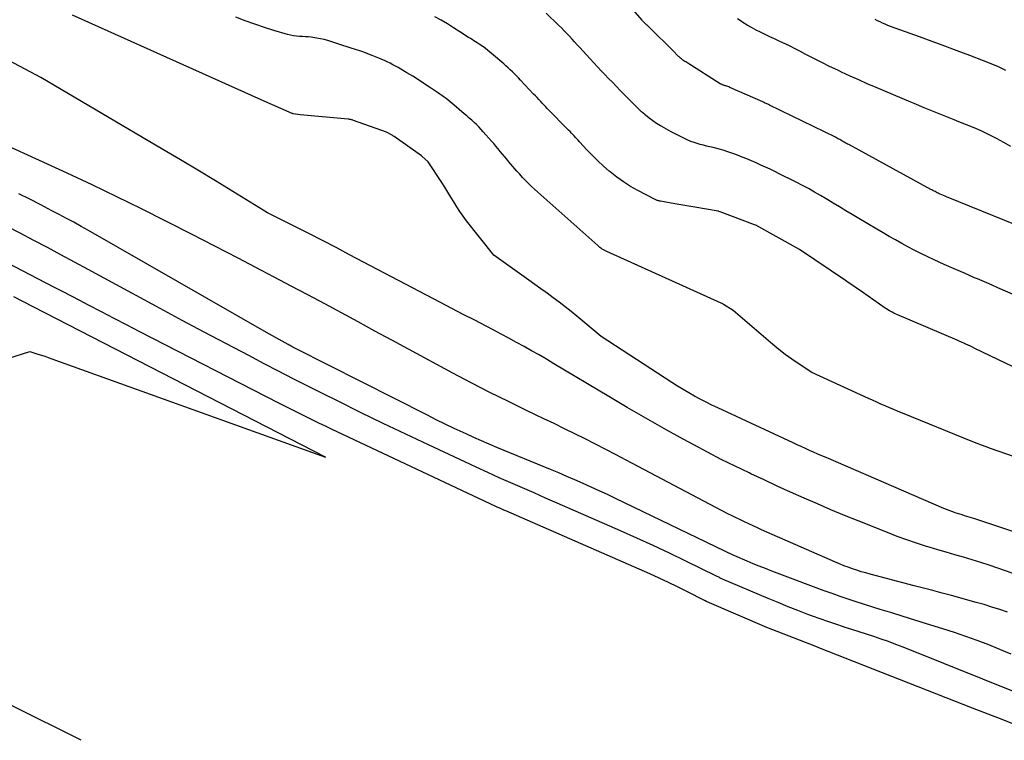
# Model space of a CAD drawing. Units: inches. Extents: x 2617517 to 2619650, y 1507206 to 1508947.
# Drawn here: x 2618054 to 2618131, y 1507254 to 1507311 of the extents above; entities that cross this region are included whole.
import ezdxf

# ---------------------------------------------------------------- set-up
doc = ezdxf.new("R2010")
doc.units = ezdxf.units.IN
doc.header["$MEASUREMENT"] = 0
doc.layers.add('Tile_2643_35_SE_contour_2ft', color=215, linetype='Continuous')

msp = doc.modelspace()

# ---------------------------------------------------------------- linework, layer by layer
at = {"layer": 'Tile_2643_35_SE_contour_2ft'}
for points in [[(2618134.119, 1507294.037, 7860), (2618126.765, 1507297.024, 7860), (2618126.638, 1507297.076, 7860), (2618126.511, 1507297.13, 7860), (2618126.385, 1507297.186, 7860), (2618126.259, 1507297.242, 7860), (2618126.173, 1507297.282, 7860), (2618126.091, 1507297.321, 7860), (2618126.01, 1507297.36, 7860), (2618125.93, 1507297.401, 7860), (2618125.85, 1507297.443, 7860), (2618125.77, 1507297.486, 7860), (2618125.691, 1507297.529, 7860), (2618125.612, 1507297.572, 7860), (2618125.533, 1507297.615, 7860), (2618119.071, 1507301.133, 7860), (2618118.981, 1507301.183, 7860), (2618118.892, 1507301.233, 7860), (2618118.802, 1507301.284, 7860), (2618118.714, 1507301.335, 7860), (2618118.619, 1507301.39, 7860), (2618118.536, 1507301.438, 7860), (2618118.452, 1507301.485, 7860), (2618118.369, 1507301.531, 7860), (2618118.284, 1507301.576, 7860), (2618118.2, 1507301.621, 7860), (2618118.114, 1507301.664, 7860), (2618118.028, 1507301.707, 7860), (2618112.831, 1507304.246, 7860), (2618112.767, 1507304.277, 7860), (2618112.704, 1507304.307, 7860), (2618112.64, 1507304.338, 7860), (2618112.576, 1507304.368, 7860), (2618112.512, 1507304.398, 7860), (2618112.447, 1507304.428, 7860), (2618112.383, 1507304.457, 7860), (2618112.318, 1507304.486, 7860), (2618109.731, 1507305.631, 7860), (2618109.655, 1507305.663, 7860), (2618109.577, 1507305.694, 7860), (2618109.499, 1507305.721, 7860), (2618109.42, 1507305.746, 7860), (2618109.361, 1507305.764, 7860), (2618109.311, 1507305.779, 7860), (2618109.261, 1507305.796, 7860), (2618109.211, 1507305.812, 7860), (2618109.162, 1507305.829, 7860), (2618109.114, 1507305.849, 7860), (2618109.066, 1507305.87, 7860), (2618109.02, 1507305.894, 7860), (2618108.975, 1507305.921, 7860), (2618106.427, 1507307.531, 7860), (2618106.352, 1507307.579, 7860), (2618106.276, 1507307.626, 7860), (2618106.201, 1507307.674, 7860), (2618106.125, 1507307.722, 7860), (2618106.104, 1507307.735, 7860), (2618106.04, 1507307.777, 7860), (2618105.978, 1507307.821, 7860), (2618105.917, 1507307.868, 7860), (2618105.858, 1507307.916, 7860), (2618105.795, 1507307.971, 7860), (2618105.744, 1507308.018, 7860), (2618105.693, 1507308.066, 7860), (2618105.643, 1507308.116, 7860), (2618105.594, 1507308.166, 7860), (2618105.545, 1507308.216, 7860), (2618105.495, 1507308.265, 7860), (2618105.445, 1507308.315, 7860), (2618103.225, 1507310.504, 7860), (2618103.174, 1507310.555, 7860), (2618103.124, 1507310.606, 7860), (2618103.073, 1507310.657, 7860), (2618103.023, 1507310.709, 7860), (2618102.974, 1507310.761, 7860), (2618102.925, 1507310.814, 7860), (2618102.877, 1507310.867, 7860), (2618102.83, 1507310.921, 7860), (2618100.503, 1507313.598, 7860)], [(2618139.033, 1507268.404, 7852), (2618128.912, 1507271.765, 7852), (2618128.728, 1507271.825, 7852), (2618128.542, 1507271.884, 7852), (2618128.356, 1507271.94, 7852), (2618128.17, 1507271.994, 7852), (2618127.983, 1507272.049, 7852), (2618127.797, 1507272.105, 7852), (2618127.611, 1507272.164, 7852), (2618127.427, 1507272.224, 7852), (2618127.378, 1507272.24, 7852), (2618127.17, 1507272.312, 7852), (2618126.963, 1507272.387, 7852), (2618126.759, 1507272.469, 7852), (2618126.555, 1507272.553, 7852), (2618117.288, 1507276.552, 7852), (2618116.962, 1507276.693, 7852), (2618116.638, 1507276.836, 7852), (2618116.314, 1507276.979, 7852), (2618115.99, 1507277.124, 7852), (2618115.667, 1507277.27, 7852), (2618115.344, 1507277.417, 7852), (2618115.022, 1507277.565, 7852), (2618114.7, 1507277.714, 7852), (2618108.791, 1507280.45, 7852), (2618108.324, 1507280.673, 7852), (2618107.86, 1507280.901, 7852), (2618107.4, 1507281.138, 7852), (2618106.944, 1507281.383, 7852), (2618106.494, 1507281.636, 7852), (2618106.047, 1507281.897, 7852), (2618105.606, 1507282.167, 7852), (2618105.17, 1507282.445, 7852), (2618099.61, 1507286.07, 7852), (2618097.709, 1507287.664, 7852), (2618097.252, 1507288.039, 7852), (2618096.79, 1507288.406, 7852), (2618096.32, 1507288.763, 7852), (2618095.844, 1507289.113, 7852), (2618095.363, 1507289.457, 7852), (2618094.882, 1507289.801, 7852), (2618094.401, 1507290.144, 7852), (2618093.92, 1507290.486, 7852), (2618091.17, 1507292.44, 7852), (2618089.032, 1507295.149, 7852), (2618088.763, 1507295.506, 7852), (2618088.505, 1507295.871, 7852), (2618088.263, 1507296.247, 7852), (2618088.033, 1507296.631, 7852), (2618087.808, 1507297.017, 7852), (2618087.578, 1507297.402, 7852), (2618087.34, 1507297.781, 7852), (2618087.099, 1507298.158, 7852), (2618086.03, 1507299.79, 7852), (2618085.527, 1507300.222, 7852), (2618085.494, 1507300.243, 7852), (2618083.342, 1507301.762, 7852), (2618083.293, 1507301.797, 7852), (2618083.244, 1507301.831, 7852), (2618083.195, 1507301.864, 7852), (2618083.145, 1507301.897, 7852), (2618083.091, 1507301.932, 7852), (2618083.044, 1507301.961, 7852), (2618082.997, 1507301.987, 7852), (2618082.948, 1507302.014, 7852), (2618082.899, 1507302.038, 7852), (2618082.85, 1507302.061, 7852), (2618082.799, 1507302.082, 7852), (2618082.748, 1507302.102, 7852), (2618080.149, 1507303.037, 7852), (2618080.1, 1507303.054, 7852), (2618080.05, 1507303.07, 7852), (2618080, 1507303.083, 7852), (2618079.949, 1507303.096, 7852), (2618079.898, 1507303.107, 7852), (2618079.846, 1507303.116, 7852), (2618079.795, 1507303.124, 7852), (2618079.743, 1507303.129, 7852), (2618075.96, 1507303.47, 7852), (2618075.407, 1507303.555, 7852), (2618075.389, 1507303.558, 7852), (2618075.372, 1507303.563, 7852), (2618075.356, 1507303.568, 7852), (2618075.339, 1507303.574, 7852), (2618072.9, 1507304.64, 7852), (2618058.074, 1507311.314, 7852)], [(2618135.197, 1507275.54, 7854), (2618130.221, 1507277.264, 7854), (2618129.866, 1507277.39, 7854), (2618129.513, 1507277.519, 7854), (2618129.162, 1507277.655, 7854), (2618128.812, 1507277.794, 7854), (2618123.293, 1507280.038, 7854), (2618122.954, 1507280.178, 7854), (2618122.616, 1507280.319, 7854), (2618122.278, 1507280.464, 7854), (2618121.942, 1507280.61, 7854), (2618121.924, 1507280.618, 7854), (2618121.598, 1507280.763, 7854), (2618121.272, 1507280.908, 7854), (2618120.947, 1507281.055, 7854), (2618120.622, 1507281.204, 7854), (2618116.16, 1507283.25, 7854), (2618115.108, 1507283.938, 7854), (2618114.59, 1507284.292, 7854), (2618114.081, 1507284.658, 7854), (2618113.587, 1507285.045, 7854), (2618113.103, 1507285.444, 7854), (2618109.98, 1507288.12, 7854), (2618109.241, 1507288.587, 7854), (2618109.17, 1507288.624, 7854), (2618109.113, 1507288.647, 7854), (2618109.043, 1507288.672, 7854), (2618100.074, 1507292.753, 7854), (2618099.959, 1507292.798, 7854), (2618099.81, 1507292.865, 7854), (2618099.751, 1507292.896, 7854), (2618099.693, 1507292.928, 7854), (2618099.638, 1507292.964, 7854), (2618099.583, 1507293.002, 7854), (2618099.513, 1507293.057, 7854), (2618099.455, 1507293.103, 7854), (2618099.399, 1507293.151, 7854), (2618099.343, 1507293.199, 7854), (2618094.879, 1507297.18, 7854), (2618094.633, 1507297.403, 7854), (2618094.389, 1507297.628, 7854), (2618094.148, 1507297.856, 7854), (2618093.909, 1507298.087, 7854), (2618093.675, 1507298.323, 7854), (2618093.444, 1507298.562, 7854), (2618093.22, 1507298.806, 7854), (2618092.999, 1507299.054, 7854), (2618092.364, 1507299.786, 7854), (2618092.191, 1507299.987, 7854), (2618092.021, 1507300.191, 7854), (2618091.853, 1507300.396, 7854), (2618091.687, 1507300.603, 7854), (2618091.521, 1507300.81, 7854), (2618091.352, 1507301.015, 7854), (2618091.179, 1507301.216, 7854), (2618091.004, 1507301.416, 7854), (2618090.354, 1507302.146, 7854), (2618090.18, 1507302.335, 7854), (2618090.002, 1507302.521, 7854), (2618089.819, 1507302.702, 7854), (2618089.632, 1507302.879, 7854), (2618089.442, 1507303.053, 7854), (2618089.25, 1507303.225, 7854), (2618089.056, 1507303.394, 7854), (2618088.861, 1507303.563, 7854), (2618088.071, 1507304.237, 7854), (2618087.914, 1507304.368, 7854), (2618087.755, 1507304.498, 7854), (2618087.594, 1507304.625, 7854), (2618087.431, 1507304.75, 7854), (2618087.267, 1507304.872, 7854), (2618087.101, 1507304.992, 7854), (2618086.933, 1507305.11, 7854), (2618086.764, 1507305.226, 7854), (2618086.13, 1507305.654, 7854), (2618085.693, 1507305.944, 7854), (2618085.253, 1507306.227, 7854), (2618084.808, 1507306.503, 7854), (2618084.359, 1507306.773, 7854), (2618083.87, 1507307.061, 7854), (2618083.662, 1507307.182, 7854), (2618083.453, 1507307.299, 7854), (2618083.241, 1507307.413, 7854), (2618083.028, 1507307.525, 7854), (2618082.813, 1507307.631, 7854), (2618082.596, 1507307.734, 7854), (2618082.376, 1507307.83, 7854), (2618082.154, 1507307.922, 7854), (2618081.614, 1507308.138, 7854), (2618081.291, 1507308.263, 7854), (2618080.967, 1507308.384, 7854), (2618080.64, 1507308.498, 7854), (2618080.312, 1507308.608, 7854), (2618079.982, 1507308.715, 7854), (2618079.652, 1507308.82, 7854), (2618079.322, 1507308.926, 7854), (2618078.992, 1507309.031, 7854), (2618078.137, 1507309.301, 7854), (2618077.849, 1507309.383, 7854), (2618077.559, 1507309.454, 7854), (2618077.265, 1507309.507, 7854), (2618076.968, 1507309.549, 7854), (2618076.839, 1507309.564, 7854), (2618076.605, 1507309.588, 7854), (2618076.371, 1507309.609, 7854), (2618076.136, 1507309.625, 7854), (2618075.901, 1507309.639, 7854), (2618075.667, 1507309.658, 7854), (2618075.435, 1507309.688, 7854), (2618075.206, 1507309.735, 7854), (2618074.978, 1507309.793, 7854), (2618073.907, 1507310.104, 7854), (2618073.15, 1507310.338, 7854), (2618072.399, 1507310.587, 7854), (2618071.655, 1507310.861, 7854), (2618070.918, 1507311.15, 7854)], [(2618134.359, 1507282.566, 7856), (2618128.982, 1507285.133, 7856), (2618128.808, 1507285.216, 7856), (2618128.634, 1507285.298, 7856), (2618128.459, 1507285.378, 7856), (2618128.284, 1507285.458, 7856), (2618128.109, 1507285.537, 7856), (2618127.933, 1507285.616, 7856), (2618127.757, 1507285.693, 7856), (2618127.58, 1507285.77, 7856), (2618122.851, 1507287.798, 7856), (2618122.731, 1507287.851, 7856), (2618122.611, 1507287.906, 7856), (2618122.493, 1507287.965, 7856), (2618122.376, 1507288.026, 7856), (2618122.261, 1507288.09, 7856), (2618122.147, 1507288.157, 7856), (2618122.037, 1507288.228, 7856), (2618121.928, 1507288.302, 7856), (2618120.16, 1507289.55, 7856), (2618118.922, 1507290.386, 7856), (2618118.826, 1507290.453, 7856), (2618115.203, 1507292.905, 7856), (2618111.757, 1507294.798, 7856), (2618111.662, 1507294.84, 7856), (2618108.979, 1507295.858, 7856), (2618108.861, 1507295.892, 7856), (2618108.846, 1507295.895, 7856), (2618108.831, 1507295.899, 7856), (2618108.815, 1507295.902, 7856), (2618108.8, 1507295.904, 7856), (2618106.965, 1507296.211, 7856), (2618106.499, 1507296.29, 7856), (2618106.034, 1507296.37, 7856), (2618105.569, 1507296.452, 7856), (2618105.105, 1507296.536, 7856), (2618104.285, 1507296.684, 7856), (2618104.23, 1507296.695, 7856), (2618104.176, 1507296.707, 7856), (2618104.123, 1507296.72, 7856), (2618104.069, 1507296.734, 7856), (2618104.017, 1507296.75, 7856), (2618103.965, 1507296.769, 7856), (2618103.914, 1507296.791, 7856), (2618103.865, 1507296.815, 7856), (2618102.492, 1507297.533, 7856), (2618101.925, 1507297.855, 7856), (2618101.374, 1507298.2, 7856), (2618100.846, 1507298.581, 7856), (2618100.335, 1507298.985, 7856), (2618100.251, 1507299.056, 7856), (2618099.801, 1507299.451, 7856), (2618099.362, 1507299.857, 7856), (2618098.938, 1507300.278, 7856), (2618098.524, 1507300.711, 7856), (2618097.923, 1507301.361, 7856), (2618097.816, 1507301.476, 7856), (2618097.709, 1507301.59, 7856), (2618097.602, 1507301.703, 7856), (2618097.494, 1507301.816, 7856), (2618097.386, 1507301.928, 7856), (2618097.277, 1507302.04, 7856), (2618097.168, 1507302.152, 7856), (2618097.059, 1507302.263, 7856), (2618095.379, 1507303.98, 7856), (2618095.244, 1507304.119, 7856), (2618095.109, 1507304.259, 7856), (2618094.976, 1507304.4, 7856), (2618094.842, 1507304.541, 7856), (2618094.71, 1507304.683, 7856), (2618094.577, 1507304.825, 7856), (2618094.444, 1507304.967, 7856), (2618094.312, 1507305.109, 7856), (2618093.286, 1507306.205, 7856), (2618093.128, 1507306.372, 7856), (2618092.968, 1507306.537, 7856), (2618092.806, 1507306.7, 7856), (2618092.643, 1507306.862, 7856), (2618092.477, 1507307.021, 7856), (2618092.309, 1507307.177, 7856), (2618092.138, 1507307.331, 7856), (2618091.964, 1507307.482, 7856), (2618091.009, 1507308.301, 7856), (2618090.851, 1507308.432, 7856), (2618090.691, 1507308.56, 7856), (2618090.527, 1507308.682, 7856), (2618090.36, 1507308.802, 7856), (2618090.289, 1507308.851, 7856), (2618090.155, 1507308.942, 7856), (2618090.021, 1507309.032, 7856), (2618089.884, 1507309.119, 7856), (2618089.748, 1507309.206, 7856), (2618089.61, 1507309.291, 7856), (2618089.473, 1507309.378, 7856), (2618089.337, 1507309.465, 7856), (2618089.201, 1507309.552, 7856), (2618088.51, 1507310.002, 7856), (2618088.025, 1507310.31, 7856), (2618087.537, 1507310.61, 7856), (2618087.042, 1507310.9, 7856), (2618086.542, 1507311.183, 7856)], [(2618131.946, 1507289.386, 7858), (2618131.032, 1507289.791, 7858), (2618130.115, 1507290.189, 7858), (2618129.196, 1507290.581, 7858), (2618128.95, 1507290.685, 7858), (2618128.154, 1507291.027, 7858), (2618127.36, 1507291.374, 7858), (2618126.571, 1507291.73, 7858), (2618125.784, 1507292.092, 7858), (2618125.234, 1507292.348, 7858), (2618124.727, 1507292.591, 7858), (2618124.224, 1507292.842, 7858), (2618123.725, 1507293.102, 7858), (2618123.231, 1507293.37, 7858), (2618122.741, 1507293.646, 7858), (2618122.252, 1507293.924, 7858), (2618121.766, 1507294.206, 7858), (2618121.281, 1507294.491, 7858), (2618119.854, 1507295.337, 7858), (2618119.351, 1507295.637, 7858), (2618118.848, 1507295.937, 7858), (2618118.346, 1507296.239, 7858), (2618117.845, 1507296.543, 7858), (2618117.768, 1507296.59, 7858), (2618117.304, 1507296.867, 7858), (2618116.839, 1507297.142, 7858), (2618116.37, 1507297.412, 7858), (2618115.9, 1507297.678, 7858), (2618115.426, 1507297.937, 7858), (2618114.948, 1507298.189, 7858), (2618114.466, 1507298.433, 7858), (2618113.98, 1507298.67, 7858), (2618112.884, 1507299.194, 7858), (2618112.524, 1507299.363, 7858), (2618112.163, 1507299.53, 7858), (2618111.801, 1507299.693, 7858), (2618111.437, 1507299.853, 7858), (2618111.071, 1507300.008, 7858), (2618110.703, 1507300.158, 7858), (2618110.333, 1507300.302, 7858), (2618109.96, 1507300.441, 7858), (2618109.571, 1507300.575, 7858), (2618109.192, 1507300.695, 7858), (2618108.809, 1507300.802, 7858), (2618108.423, 1507300.9, 7858), (2618108.146, 1507300.965, 7858), (2618107.897, 1507301.026, 7858), (2618107.649, 1507301.089, 7858), (2618107.403, 1507301.156, 7858), (2618107.157, 1507301.227, 7858), (2618106.914, 1507301.305, 7858), (2618106.673, 1507301.391, 7858), (2618106.438, 1507301.489, 7858), (2618106.206, 1507301.595, 7858), (2618105.861, 1507301.762, 7858), (2618105.486, 1507301.951, 7858), (2618105.113, 1507302.145, 7858), (2618104.745, 1507302.347, 7858), (2618104.38, 1507302.554, 7858), (2618104.285, 1507302.61, 7858), (2618103.975, 1507302.802, 7858), (2618103.672, 1507303.004, 7858), (2618103.381, 1507303.222, 7858), (2618103.096, 1507303.45, 7858), (2618103.05, 1507303.49, 7858), (2618102.798, 1507303.711, 7858), (2618102.551, 1507303.936, 7858), (2618102.312, 1507304.17, 7858), (2618102.078, 1507304.408, 7858), (2618101.847, 1507304.651, 7858), (2618101.614, 1507304.892, 7858), (2618101.381, 1507305.132, 7858), (2618101.146, 1507305.371, 7858), (2618100.797, 1507305.725, 7858), (2618100.501, 1507306.027, 7858), (2618100.205, 1507306.329, 7858), (2618099.911, 1507306.633, 7858), (2618099.617, 1507306.937, 7858), (2618099.325, 1507307.244, 7858), (2618099.035, 1507307.552, 7858), (2618098.749, 1507307.863, 7858), (2618098.464, 1507308.175, 7858), (2618097.941, 1507308.755, 7858), (2618097.737, 1507308.979, 7858), (2618097.533, 1507309.202, 7858), (2618097.328, 1507309.424, 7858), (2618097.121, 1507309.646, 7858), (2618096.912, 1507309.865, 7858), (2618096.702, 1507310.083, 7858), (2618096.488, 1507310.297, 7858), (2618096.273, 1507310.51, 7858), (2618095.296, 1507311.466, 7858)], [(2618131.803, 1507300.976, 7862), (2618131.245, 1507301.301, 7862), (2618130.676, 1507301.608, 7862), (2618130.1, 1507301.902, 7862), (2618129.516, 1507302.179, 7862), (2618128.927, 1507302.445, 7862), (2618128.331, 1507302.696, 7862), (2618127.731, 1507302.937, 7862), (2618127.359, 1507303.08, 7862), (2618126.571, 1507303.388, 7862), (2618125.786, 1507303.703, 7862), (2618125.004, 1507304.026, 7862), (2618124.224, 1507304.355, 7862), (2618123.945, 1507304.475, 7862), (2618123.263, 1507304.766, 7862), (2618122.58, 1507305.056, 7862), (2618121.897, 1507305.343, 7862), (2618121.213, 1507305.63, 7862), (2618120.531, 1507305.92, 7862), (2618119.851, 1507306.216, 7862), (2618119.176, 1507306.521, 7862), (2618118.503, 1507306.833, 7862), (2618118.201, 1507306.975, 7862), (2618117.571, 1507307.277, 7862), (2618116.944, 1507307.585, 7862), (2618116.32, 1507307.901, 7862), (2618115.7, 1507308.221, 7862), (2618115.239, 1507308.464, 7862), (2618114.849, 1507308.664, 7862), (2618114.457, 1507308.861, 7862), (2618114.063, 1507309.051, 7862), (2618113.666, 1507309.238, 7862), (2618113.599, 1507309.269, 7862), (2618113.235, 1507309.438, 7862), (2618112.871, 1507309.608, 7862), (2618112.509, 1507309.78, 7862), (2618112.147, 1507309.954, 7862), (2618111.789, 1507310.135, 7862), (2618111.435, 1507310.324, 7862), (2618111.088, 1507310.524, 7862), (2618110.745, 1507310.732, 7862), (2618110.689, 1507310.767, 7862), (2618110.325, 1507311.003, 7862)], [(2618131.426, 1507306.965, 7864), (2618130.848, 1507307.238, 7864), (2618130.261, 1507307.489, 7864), (2618129.667, 1507307.727, 7864), (2618128.586, 1507308.135, 7864), (2618127.599, 1507308.507, 7864), (2618126.609, 1507308.875, 7864), (2618125.619, 1507309.239, 7864), (2618124.627, 1507309.6, 7864), (2618122.357, 1507310.421, 7864), (2618122.148, 1507310.5, 7864), (2618121.94, 1507310.584, 7864), (2618121.736, 1507310.674, 7864), (2618121.533, 1507310.768, 7864), (2618121.333, 1507310.868, 7864), (2618121.134, 1507310.97, 7864)], [(2618134.153, 1507266.704, 7850), (2618130.775, 1507267.88, 7850), (2618130.107, 1507268.105, 7850), (2618129.438, 1507268.323, 7850), (2618128.764, 1507268.528, 7850), (2618128.088, 1507268.725, 7850), (2618127.411, 1507268.919, 7850), (2618126.734, 1507269.115, 7850), (2618126.059, 1507269.315, 7850), (2618125.385, 1507269.518, 7850), (2618125.174, 1507269.582, 7850), (2618124.398, 1507269.829, 7850), (2618123.627, 1507270.089, 7850), (2618122.863, 1507270.369, 7850), (2618122.103, 1507270.662, 7850), (2618119.798, 1507271.586, 7850), (2618118.732, 1507272.019, 7850), (2618117.669, 1507272.461, 7850), (2618116.612, 1507272.914, 7850), (2618115.557, 1507273.375, 7850), (2618114.507, 1507273.846, 7850), (2618113.458, 1507274.32, 7850), (2618112.413, 1507274.801, 7850), (2618111.37, 1507275.287, 7850), (2618111.242, 1507275.346, 7850), (2618110.141, 1507275.875, 7850), (2618109.047, 1507276.416, 7850), (2618107.962, 1507276.977, 7850), (2618106.885, 1507277.551, 7850), (2618106.066, 1507277.996, 7850), (2618104.589, 1507278.812, 7850), (2618103.12, 1507279.64, 7850), (2618101.66, 1507280.486, 7850), (2618100.208, 1507281.345, 7850), (2618095.901, 1507283.927, 7850), (2618095.319, 1507284.272, 7850), (2618094.734, 1507284.613, 7850), (2618094.146, 1507284.948, 7850), (2618093.556, 1507285.279, 7850), (2618092.962, 1507285.604, 7850), (2618092.367, 1507285.927, 7850), (2618091.77, 1507286.245, 7850), (2618091.17, 1507286.559, 7850), (2618090.577, 1507286.868, 7850), (2618089.681, 1507287.335, 7850), (2618088.784, 1507287.803, 7850), (2618087.888, 1507288.272, 7850), (2618086.993, 1507288.742, 7850), (2618079.852, 1507292.491, 7850), (2618078.781, 1507293.049, 7850), (2618077.71, 1507293.604, 7850), (2618076.634, 1507294.152, 7850), (2618075.557, 1507294.696, 7850), (2618073.4, 1507295.78, 7850), (2618070.672, 1507297.459, 7850), (2618069.305, 1507298.294, 7850), (2618067.936, 1507299.124, 7850), (2618066.561, 1507299.945, 7850), (2618065.183, 1507300.761, 7850), (2618055.58, 1507306.41, 7850), (2618050.984, 1507308.844, 7850)], [(2618131.546, 1507264.404, 7848), (2618130.937, 1507264.618, 7848), (2618130.324, 1507264.821, 7848), (2618129.706, 1507265.009, 7848), (2618129.084, 1507265.186, 7848), (2618127.134, 1507265.714, 7848), (2618126.401, 1507265.912, 7848), (2618125.667, 1507266.108, 7848), (2618124.933, 1507266.303, 7848), (2618124.199, 1507266.496, 7848), (2618120.75, 1507267.398, 7848), (2618120.402, 1507267.493, 7848), (2618120.055, 1507267.594, 7848), (2618119.71, 1507267.703, 7848), (2618119.368, 1507267.817, 7848), (2618119.028, 1507267.94, 7848), (2618118.69, 1507268.067, 7848), (2618118.355, 1507268.203, 7848), (2618118.023, 1507268.345, 7848), (2618112.224, 1507270.891, 7848), (2618111.889, 1507271.04, 7848), (2618111.555, 1507271.19, 7848), (2618111.222, 1507271.343, 7848), (2618110.89, 1507271.497, 7848), (2618110.56, 1507271.656, 7848), (2618110.231, 1507271.816, 7848), (2618109.904, 1507271.982, 7848), (2618109.579, 1507272.15, 7848), (2618101.591, 1507276.354, 7848), (2618100.787, 1507276.775, 7848), (2618099.982, 1507277.192, 7848), (2618099.175, 1507277.606, 7848), (2618098.367, 1507278.016, 7848), (2618097.556, 1507278.422, 7848), (2618096.743, 1507278.824, 7848), (2618095.928, 1507279.22, 7848), (2618095.11, 1507279.612, 7848), (2618093.796, 1507280.236, 7848), (2618092.326, 1507280.949, 7848), (2618090.863, 1507281.676, 7848), (2618089.412, 1507282.426, 7848), (2618087.968, 1507283.191, 7848), (2618084.477, 1507285.074, 7848), (2618083.16, 1507285.784, 7848), (2618081.843, 1507286.494, 7848), (2618080.526, 1507287.204, 7848), (2618079.209, 1507287.914, 7848), (2618077.89, 1507288.621, 7848), (2618076.57, 1507289.325, 7848), (2618075.248, 1507290.025, 7848), (2618073.924, 1507290.722, 7848), (2618072.915, 1507291.251, 7848), (2618071.084, 1507292.207, 7848), (2618069.251, 1507293.159, 7848), (2618067.415, 1507294.105, 7848), (2618065.577, 1507295.047, 7848), (2618065.417, 1507295.128, 7848), (2618063.492, 1507296.095, 7848), (2618061.558, 1507297.046, 7848), (2618059.613, 1507297.972, 7848), (2618057.66, 1507298.883, 7848), (2618050.529, 1507302.151, 7848)], [(2618131.838, 1507261.125, 7846), (2618130.954, 1507261.492, 7846), (2618130.067, 1507261.848, 7846), (2618129.173, 1507262.188, 7846), (2618128.274, 1507262.514, 7846), (2618127.368, 1507262.82, 7846), (2618126.457, 1507263.111, 7846), (2618125.178, 1507263.505, 7846), (2618124.268, 1507263.786, 7846), (2618123.359, 1507264.068, 7846), (2618122.451, 1507264.351, 7846), (2618121.543, 1507264.636, 7846), (2618119.661, 1507265.228, 7846), (2618119.026, 1507265.433, 7846), (2618118.393, 1507265.646, 7846), (2618117.764, 1507265.869, 7846), (2618117.137, 1507266.098, 7846), (2618113.016, 1507267.647, 7846), (2618112.528, 1507267.834, 7846), (2618112.042, 1507268.026, 7846), (2618111.559, 1507268.223, 7846), (2618111.077, 1507268.425, 7846), (2618110.116, 1507268.835, 7846), (2618110.03, 1507268.875, 7846), (2618100.732, 1507273.353, 7846), (2618100.102, 1507273.653, 7846), (2618099.47, 1507273.948, 7846), (2618098.836, 1507274.237, 7846), (2618098.199, 1507274.522, 7846), (2618097.56, 1507274.802, 7846), (2618096.919, 1507275.078, 7846), (2618096.277, 1507275.35, 7846), (2618095.633, 1507275.618, 7846), (2618091.425, 1507277.358, 7846), (2618090.819, 1507277.612, 7846), (2618090.215, 1507277.871, 7846), (2618089.615, 1507278.138, 7846), (2618089.016, 1507278.409, 7846), (2618088.785, 1507278.516, 7846), (2618088.074, 1507278.848, 7846), (2618087.365, 1507279.186, 7846), (2618086.661, 1507279.531, 7846), (2618085.958, 1507279.882, 7846), (2618075.607, 1507285.12, 7846), (2618075.551, 1507285.148, 7846), (2618075.496, 1507285.176, 7846), (2618075.441, 1507285.206, 7846), (2618075.386, 1507285.235, 7846), (2618075.334, 1507285.263, 7846), (2618075.253, 1507285.307, 7846), (2618075.173, 1507285.351, 7846), (2618075.093, 1507285.395, 7846), (2618075.012, 1507285.439, 7846), (2618073.33, 1507286.37, 7846), (2618059.329, 1507294.395, 7846), (2618058.759, 1507294.717, 7846), (2618058.186, 1507295.035, 7846), (2618057.609, 1507295.345, 7846), (2618057.03, 1507295.651, 7846), (2618056.462, 1507295.946, 7846), (2618055.595, 1507296.394, 7846), (2618054.727, 1507296.838, 7846), (2618053.856, 1507297.276, 7846)], [(2618133.043, 1507255.223, 7842), (2618130.926, 1507256.055, 7842), (2618128.807, 1507256.885, 7842), (2618116.729, 1507261.613, 7842), (2618116.668, 1507261.637, 7842), (2618116.607, 1507261.661, 7842), (2618116.546, 1507261.685, 7842), (2618116.485, 1507261.709, 7842), (2618112.64, 1507263.22, 7842), (2618107.946, 1507265.23, 7842), (2618107.928, 1507265.238, 7842), (2618107.91, 1507265.246, 7842), (2618107.892, 1507265.255, 7842), (2618107.874, 1507265.264, 7842), (2618107.804, 1507265.301, 7842), (2618107.787, 1507265.31, 7842), (2618107.769, 1507265.319, 7842), (2618107.751, 1507265.328, 7842), (2618107.734, 1507265.337, 7842), (2618106.34, 1507266.047, 7842), (2618105.622, 1507266.405, 7842), (2618104.9, 1507266.755, 7842), (2618104.172, 1507267.091, 7842), (2618103.44, 1507267.419, 7842), (2618092.129, 1507272.365, 7842), (2618091.973, 1507272.433, 7842), (2618091.817, 1507272.502, 7842), (2618091.662, 1507272.572, 7842), (2618091.506, 1507272.642, 7842), (2618091.351, 1507272.712, 7842), (2618091.195, 1507272.783, 7842), (2618091.041, 1507272.855, 7842), (2618090.886, 1507272.927, 7842), (2618078.481, 1507278.763, 7842), (2618077.953, 1507279.014, 7842), (2618077.425, 1507279.266, 7842), (2618076.899, 1507279.52, 7842), (2618076.374, 1507279.777, 7842), (2618075.851, 1507280.036, 7842), (2618075.328, 1507280.297, 7842), (2618074.806, 1507280.561, 7842), (2618074.286, 1507280.827, 7842), (2618063.377, 1507286.442, 7842), (2618062.368, 1507286.962, 7842), (2618061.359, 1507287.484, 7842), (2618060.351, 1507288.007, 7842), (2618059.343, 1507288.53, 7842), (2618058.652, 1507288.89, 7842), (2618057.991, 1507289.235, 7842), (2618057.329, 1507289.579, 7842), (2618056.667, 1507289.922, 7842), (2618056.005, 1507290.265, 7842), (2618048.09, 1507294.365, 7842)], [(2618132.798, 1507257.87, 7844), (2618123.342, 1507261.667, 7844), (2618122.773, 1507261.888, 7844), (2618122.202, 1507262.103, 7844), (2618121.626, 1507262.305, 7844), (2618121.048, 1507262.501, 7844), (2618120.467, 1507262.689, 7844), (2618119.886, 1507262.877, 7844), (2618119.304, 1507263.063, 7844), (2618118.722, 1507263.247, 7844), (2618118.658, 1507263.267, 7844), (2618118.045, 1507263.466, 7844), (2618117.435, 1507263.671, 7844), (2618116.828, 1507263.886, 7844), (2618116.222, 1507264.106, 7844), (2618115.86, 1507264.242, 7844), (2618115.078, 1507264.54, 7844), (2618114.299, 1507264.846, 7844), (2618113.523, 1507265.162, 7844), (2618112.751, 1507265.485, 7844), (2618109.15, 1507267.019, 7844), (2618109.09, 1507267.045, 7844), (2618109.032, 1507267.071, 7844), (2618108.973, 1507267.098, 7844), (2618108.915, 1507267.126, 7844), (2618108.857, 1507267.155, 7844), (2618108.799, 1507267.183, 7844), (2618108.741, 1507267.212, 7844), (2618108.683, 1507267.24, 7844), (2618106.258, 1507268.429, 7844), (2618104.984, 1507269.043, 7844), (2618103.704, 1507269.646, 7844), (2618102.417, 1507270.233, 7844), (2618101.125, 1507270.808, 7844), (2618096.162, 1507272.981, 7844), (2618095.251, 1507273.38, 7844), (2618094.34, 1507273.778, 7844), (2618093.429, 1507274.176, 7844), (2618092.517, 1507274.573, 7844), (2618091.607, 1507274.973, 7844), (2618090.699, 1507275.379, 7844), (2618089.795, 1507275.792, 7844), (2618088.892, 1507276.21, 7844), (2618086.037, 1507277.546, 7844), (2618084.255, 1507278.388, 7844), (2618082.477, 1507279.238, 7844), (2618080.706, 1507280.102, 7844), (2618078.939, 1507280.975, 7844), (2618077.709, 1507281.587, 7844), (2618076.562, 1507282.164, 7844), (2618075.416, 1507282.745, 7844), (2618074.274, 1507283.332, 7844), (2618073.135, 1507283.925, 7844), (2618071.918, 1507284.562, 7844), (2618070.174, 1507285.48, 7844), (2618068.433, 1507286.403, 7844), (2618066.695, 1507287.333, 7844), (2618064.96, 1507288.268, 7844), (2618059.303, 1507291.332, 7844), (2618058.236, 1507291.906, 7844), (2618057.169, 1507292.479, 7844), (2618056.098, 1507293.047, 7844), (2618055.027, 1507293.612, 7844), (2618053.953, 1507294.174, 7844), (2618052.878, 1507294.732, 7844)], [(2618051.81, 1507283.963, 7840), (2618054.71, 1507284.88, 7840), (2618055.351, 1507284.684, 7840), (2618055.626, 1507284.598, 7840), (2618055.9, 1507284.51, 7840), (2618056.172, 1507284.417, 7840), (2618056.444, 1507284.321, 7840), (2618077.95, 1507276.58, 7840), (2618054.987, 1507288.402, 7840), (2618053.46, 1507289.19, 7840)], [(2618058.757, 1507254.352, 7840), (2618053.321, 1507257.055, 7840)]]:
    msp.add_polyline3d(points, dxfattribs=at)

doc.saveas('drawing.dxf')
